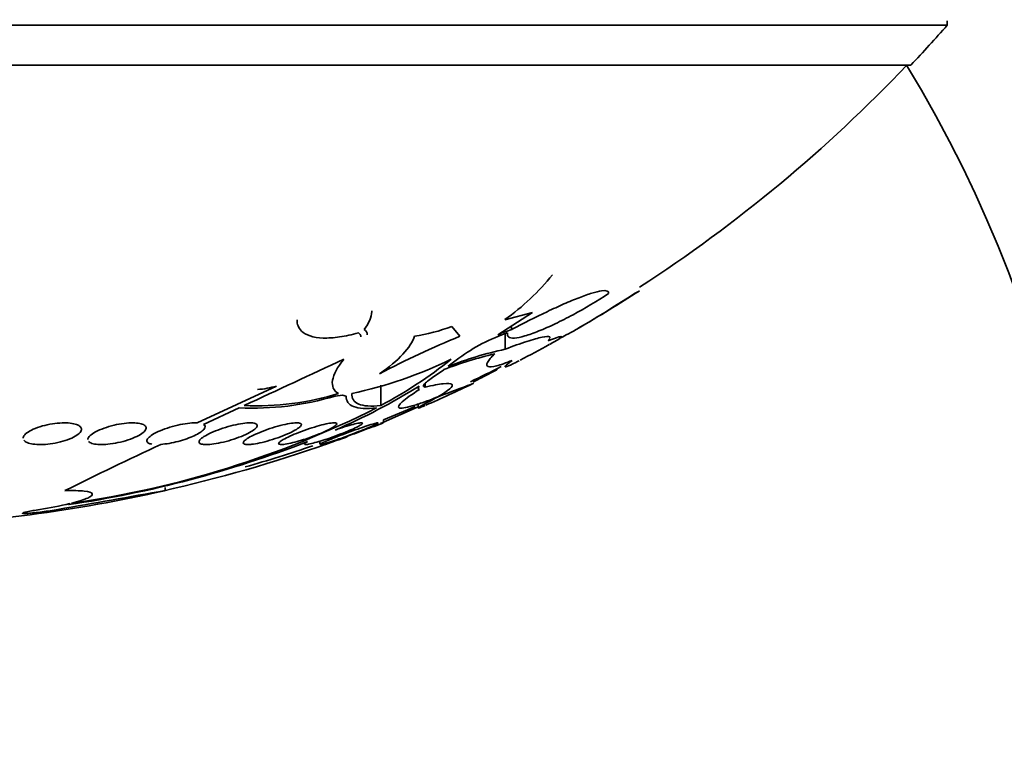
# Model space of a CAD drawing. Units: millimetres. Extents: x 0 to 1478, y 0 to 1758.
# Drawn here: x 1022 to 1035, y 722 to 732 of the extents above; entities that cross this region are included whole.
import ezdxf
from ezdxf import colors
from ezdxf.entities.mleader import LeaderData, LeaderLine
from ezdxf.math import Vec2, Vec3

# ---------------------------------------------------------------- set-up
doc = ezdxf.new("R2010")
doc.units = ezdxf.units.MM
doc.layers.add('DV3_Défaut', color=7, linetype='Continuous')
doc.layers.add('Défaut', color=7, linetype='Continuous')

# ---------------------------------------------------------------- blocks, each defined once
blk = doc.blocks.new('_DOT')
at = {"color": 0}
blk.add_line((0, 0), (-1, 0), dxfattribs=at)
at = {"color": 0, "const_width": 0.333}
blk.add_lwpolyline([(-0.1665, 0, 1), (0.1665, 0, 1)], format="xyb", close=True, dxfattribs=at)
blk = doc.blocks.new('SE2')
at = {"layer": 'DV3_Défaut', "color": 7, "linetype": 'Continuous', "lineweight": 35}
for p, q in [((1034.421, 732.041), (1003.921, 732.041)), ((1034.421, 732.041), (1034.421, 732.101)), ((1033.921, 731.493), (1004.421, 731.493)), ((1028.722, 728.093), (1028.244, 727.786)), ((1028.341, 727.994), (1028.722, 728.093)), ((1027.721, 727.767), (1027.612, 727.898)), ((1028.344, 727.588), (1028.344, 727.8)), ((1028.434, 727.857), (1028.434, 727.908)), ((1027.71, 727.466), (1027.563, 727.353)), ((1027.5, 727.307), (1027.346, 727.199)), ((1028.026, 727.199), (1028.23, 727.307)), ((1028.23, 727.307), (1028.23, 727.317)), ((1024.114, 726.575), (1025.202, 727.082)), ((1026.636, 726.814), (1026.636, 727.092)), ((1027.246, 727.066), (1027.246, 727.117)), ((1026.108, 726.957), (1026.008, 726.945)), ((1026.16, 726.945), (1026.108, 726.957)), ((1024.69, 726.782), (1024.201, 726.555)), ((1026.632, 726.568), (1027.15, 726.797)), ((1027.15, 726.835), (1027.15, 726.78)), ((1026.671, 726.576), (1026.671, 726.619)), ((1025.799, 726.324), (1025.799, 726.281)), ((1023.671, 725.644), (1023.671, 725.686))]:
    blk.add_line(p, q, dxfattribs=at)
at = {"layer": 'DV3_Défaut', "color": 7, "linetype": 'Continuous', "lineweight": 18}
blk.add_line((1028.026, 727.199), (1028.026, 727.217), dxfattribs=at)
at = {"layer": 'DV3_Défaut', "color": 7, "linetype": 'Continuous', "lineweight": 35}
for centre, radius, start, end in [((1019.171, 745.44), 20.3, 316.6022, 318.6972), ((1018.921, 722.38), 17.5, 228.9177, 31.3825), ((1019.171, 745.44), 20.26, 302.9591, 316.4963), ((1026.423, 730.681), 3.301, 305.5258, 321.1894), ((1019.171, 745.44), 20.3, 300.1257, 302.8576), ((1001.46, 778.262), 57.555, 299.86775, 299.94925), ((1026.378, 727.793), 0.0709, 354.6755, 65.0692), ((1026.603, 730.767), 3.041, 279.377, 289.3699), ((1029.168, 725.473), 2.47, 108.67, 126.1818), ((1028.967, 726.135), 1.803, 107.179, 113.644), ((1032.678, 715.729), 13.018, 112.3801, 117.7351), ((1029.528, 722.25), 5.468, 102.513, 111.0638), ((1019.171, 745.44), 20.3, 297.5274, 298.802), ((540.753, 1770.113), 1150.102, 294.887504, 294.962554), ((1024.966, 732.896), 6.051, 282.1261, 295.8372), ((1023.644, 732.426), 6.359, 298.0653, 308.5026), ((1029.6, 721.78), 5.913, 103.6784, 110.8039), ((1019.171, 745.44), 20.26, 295.4179, 296.751), ((1028.973, 725.203), 2.209, 115.363, 118.8911), ((1024.838, 728.335), 1.305, 274.568, 286.208), ((1022.479, 734.639), 8.892, 293.3779, 301.7979), ((1019.171, 745.44), 20.3, 293.4618, 295.4309), ((1024.872, 730.728), 3.95, 267.3613, 286.7071), ((1024.922, 730.707), 3.896, 267.6074, 286.9069), ((1020.515, 738.821), 13.479, 277.9797, 296.7244), ((1019.171, 745.44), 20.26, 291.7267, 293.07), ((1019.171, 745.44), 20.3, 291.2681, 291.6784), ((1020.121, 740.529), 15.24, 278.3912, 291.1866), ((1019.171, 745.44), 20.3, 289.2872, 290.1726), ((1043.568, 683.234), 47.447, 114.872, 116.6391), ((1019.331, 744.909), 19.745, 282.6021, 289.4619), ((1019.171, 745.44), 20.26, 286.0538, 288.8011), ((1019.171, 745.44), 20.3, 272.1823, 282.7884), ((905.966, 1391.385), 676.065, 279.899729, 280.026502), ((1021.112, 730.771), 5.449, 278.8438, 283.2614)]:
    blk.add_arc(centre, radius, start, end, dxfattribs=at)
for points, knots in [([(1029.767, 728.353), (1029.606, 728.249), (1029.443, 728.152), (1029.195, 728.018), (1029.113, 727.976), (1028.956, 727.901), (1028.879, 727.867), (1028.738, 727.81), (1028.674, 727.787), (1028.559, 727.754), (1028.511, 727.744), (1028.435, 727.74), (1028.407, 727.745), (1028.376, 727.768), (1028.371, 727.787), (1028.378, 727.812)], [0, 0, 0, 0, 0.25, 0.25, 0.375, 0.375, 0.5, 0.5, 0.625, 0.625, 0.75, 0.75, 0.875, 0.875, 1, 1, 1, 1]), ([(1028.434, 727.857), (1028.599, 727.945), (1028.763, 728.028), (1029.002, 728.142), (1029.078, 728.177), (1029.225, 728.242), (1029.296, 728.271), (1029.426, 728.321), (1029.485, 728.342), (1029.588, 728.374), (1029.634, 728.385), (1029.74, 728.4), (1029.774, 728.387), (1029.767, 728.353)], [0, 0, 0, 0, 0.25, 0.25, 0.375, 0.375, 0.5, 0.5, 0.625, 0.625, 0.75, 0.75, 1, 1, 1, 1]), ([(1029.088, 727.743), (1029.088, 727.741), (1029.091, 727.741), (1029.115, 727.746), (1029.183, 727.781), (1029.383, 727.894), (1029.514, 727.972), (1029.804, 728.15), (1029.961, 728.249), (1030.122, 728.353)], [0, 0, 0, 0, 0.068449, 0.068449, 0.378966, 0.378966, 0.689483, 0.689483, 1, 1, 1, 1]), ([(1026.513, 728.116), (1026.513, 728.112), (1026.513, 728.108), (1026.509, 728.029), (1026.473, 727.945), (1026.408, 727.857)], [0, 0, 0, 0, 0.049304, 0.049304, 1, 1, 1, 1]), ([(1026.327, 727.812), (1026.237, 727.787), (1026.152, 727.769), (1025.988, 727.745), (1025.911, 727.74), (1025.706, 727.746), (1025.603, 727.781), (1025.503, 727.879), (1025.483, 727.931), (1025.484, 727.991)], [0, 0, 0, 0, 0.183385, 0.183385, 0.36677, 0.36677, 0.733541, 0.733541, 1, 1, 1, 1]), ([(1027.099, 727.767), (1027.075, 727.69), (1027.021, 727.607), (1026.856, 727.431), (1026.75, 727.342), (1026.619, 727.251)], [0, 0, 0, 0, 0.5, 0.5, 1, 1, 1, 1]), ([(1028.344, 727.588), (1028.456, 727.631), (1028.556, 727.666), (1028.729, 727.722), (1028.8, 727.742), (1028.906, 727.763), (1028.941, 727.765), (1028.96, 727.754), (1028.962, 727.75), (1028.962, 727.744)], [0, 0, 0, 0, 0.298037, 0.298037, 0.596074, 0.596074, 0.894111, 0.894111, 1, 1, 1, 1]), ([(1028.937, 727.704), (1029.004, 727.731), (1029.054, 727.748), (1029.107, 727.763), (1029.119, 727.764), (1029.119, 727.759)], [0, 0, 0, 0, 0.567588, 0.567588, 1, 1, 1, 1]), ([(1029.095, 727.737), (1029.08, 727.726), (1029.057, 727.712), (1029.007, 727.682), (1028.981, 727.668), (1028.953, 727.652)], [0, 0, 0, 0, 0.574805, 0.574805, 1, 1, 1, 1]), ([(1026.055, 726.979), (1025.985, 727.018), (1025.959, 727.08), (1025.986, 727.242), (1026.039, 727.339), (1026.126, 727.449)], [0, 0, 0, 0, 0.5, 0.5, 1, 1, 1, 1]), ([(1028.442, 727.435), (1028.355, 727.399), (1028.283, 727.374), (1028.17, 727.345), (1028.13, 727.342), (1028.089, 727.358), (1028.087, 727.378), (1028.119, 727.437), (1028.153, 727.477), (1028.202, 727.525)], [0, 0, 0, 0, 0.25, 0.25, 0.5, 0.5, 0.75, 0.75, 1, 1, 1, 1]), ([(1028.344, 727.348), (1028.344, 727.351), (1028.346, 727.354), (1028.363, 727.374), (1028.394, 727.399), (1028.442, 727.435)], [0, 0, 0, 0, 0.256914, 0.256914, 1, 1, 1, 1]), ([(1028.537, 727.43), (1028.522, 727.422), (1028.507, 727.414), (1028.435, 727.378), (1028.392, 727.358), (1028.356, 727.346), (1028.349, 727.345), (1028.346, 727.346)], [0, 0, 0, 0, 0.134946, 0.134946, 0.723213, 0.723213, 1, 1, 1, 1]), ([(1027.346, 727.199), (1027.291, 727.162), (1027.251, 727.13), (1027.214, 727.083), (1027.218, 727.068), (1027.246, 727.066)], [0, 0, 0, 0, 0.5, 0.5, 1, 1, 1, 1]), ([(1027.246, 727.066), (1027.349, 727.091), (1027.432, 727.107), (1027.557, 727.121), (1027.596, 727.118), (1027.641, 727.081), (1027.571, 727.02), (1027.42, 726.934)], [0, 0, 0, 0, 0.25, 0.25, 0.5, 0.5, 1, 1, 1, 1]), ([(1027.42, 726.934), (1027.35, 726.906), (1027.286, 726.881), (1027.167, 726.839), (1027.112, 726.821), (1026.974, 726.782), (1026.912, 726.773), (1026.866, 726.793), (1026.881, 726.822), (1026.98, 726.909), (1027.061, 726.967), (1027.167, 727.034)], [0, 0, 0, 0, 0.125, 0.125, 0.25, 0.25, 0.5, 0.5, 0.75, 0.75, 1, 1, 1, 1]), ([(1027.422, 726.934), (1027.535, 726.977), (1027.631, 727.013), (1027.785, 727.072), (1027.842, 727.093), (1027.904, 727.116), (1027.915, 727.12), (1027.907, 727.116)], [0, 0, 0, 0, 0.34881, 0.34881, 0.69762, 0.69762, 1, 1, 1, 1]), ([(1026.576, 726.782), (1026.437, 726.766), (1026.333, 726.772), (1026.192, 726.828), (1026.158, 726.877), (1026.16, 726.945)], [0, 0, 0, 0, 0.5, 0.5, 1, 1, 1, 1]), ([(1026.237, 726.979), (1026.234, 726.912), (1026.265, 726.863), (1026.399, 726.807), (1026.501, 726.799), (1026.636, 726.814)], [0, 0, 0, 0, 0.5, 0.5, 1, 1, 1, 1]), ([(1027.244, 726.814), (1027.242, 726.813), (1027.24, 726.813), (1027.206, 726.798), (1027.182, 726.788), (1027.153, 726.778), (1027.147, 726.777), (1027.155, 726.786), (1027.169, 726.795), (1027.236, 726.834), (1027.316, 726.878), (1027.422, 726.934)], [0, 0, 0, 0, 0.009661, 0.009661, 0.207729, 0.207729, 0.405797, 0.405797, 0.603864, 0.603864, 1, 1, 1, 1]), ([(1021.721, 726.365), (1021.721, 726.371), (1021.722, 726.378), (1021.725, 726.385), (1021.732, 726.402), (1021.747, 726.419), (1021.769, 726.437), (1021.792, 726.454), (1021.823, 726.472), (1021.859, 726.489), (1021.895, 726.505), (1021.938, 726.52), (1021.984, 726.533), (1022.027, 726.545), (1022.075, 726.556), (1022.123, 726.563), (1022.167, 726.57), (1022.213, 726.574), (1022.255, 726.576), (1022.295, 726.577), (1022.333, 726.576), (1022.367, 726.572), (1022.4, 726.569), (1022.429, 726.562), (1022.452, 726.554), (1022.476, 726.546), (1022.494, 726.536), (1022.505, 726.524), (1022.517, 726.511), (1022.522, 726.497), (1022.52, 726.482), (1022.518, 726.466), (1022.508, 726.449), (1022.49, 726.432), (1022.472, 726.414), (1022.446, 726.396), (1022.414, 726.379), (1022.381, 726.363), (1022.341, 726.346), (1022.298, 726.332), (1022.256, 726.319), (1022.208, 726.307), (1022.161, 726.298), (1022.116, 726.289), (1022.069, 726.283), (1022.025, 726.28), (1021.983, 726.277), (1021.942, 726.277), (1021.906, 726.279), (1021.87, 726.281), (1021.838, 726.286), (1021.812, 726.293), (1021.785, 726.299), (1021.764, 726.309), (1021.748, 726.319), (1021.74, 726.325), (1021.734, 726.331), (1021.729, 726.338)], [0, 0, 0, 0, 0.024843, 0.024843, 0.024843, 0.084187, 0.084187, 0.084187, 0.145233, 0.145233, 0.145233, 0.20591, 0.20591, 0.20591, 0.263711, 0.263711, 0.263711, 0.317637, 0.317637, 0.317637, 0.368699, 0.368699, 0.368699, 0.419026, 0.419026, 0.419026, 0.470769, 0.470769, 0.470769, 0.52546, 0.52546, 0.52546, 0.583595, 0.583595, 0.583595, 0.644285, 0.644285, 0.644285, 0.7053, 0.7053, 0.7053, 0.764028, 0.764028, 0.764028, 0.819011, 0.819011, 0.819011, 0.870759, 0.870759, 0.870759, 0.921142, 0.921142, 0.921142, 0.972303, 0.972303, 0.972303, 1, 1, 1, 1]), ([(1022.61, 726.346), (1022.61, 726.352), (1022.611, 726.358), (1022.614, 726.364), (1022.62, 726.379), (1022.634, 726.396), (1022.655, 726.413), (1022.677, 726.43), (1022.706, 726.448), (1022.742, 726.465), (1022.777, 726.483), (1022.819, 726.5), (1022.865, 726.514), (1022.909, 726.529), (1022.957, 726.542), (1023.005, 726.552), (1023.051, 726.561), (1023.097, 726.568), (1023.141, 726.572), (1023.182, 726.576), (1023.221, 726.577), (1023.255, 726.576), (1023.289, 726.574), (1023.318, 726.57), (1023.341, 726.564), (1023.365, 726.558), (1023.383, 726.549), (1023.394, 726.539), (1023.406, 726.529), (1023.411, 726.516), (1023.409, 726.502), (1023.408, 726.488), (1023.398, 726.472), (1023.382, 726.455), (1023.365, 726.438), (1023.34, 726.42), (1023.309, 726.403), (1023.277, 726.386), (1023.238, 726.368), (1023.195, 726.353), (1023.153, 726.337), (1023.105, 726.323), (1023.057, 726.312), (1023.012, 726.301), (1022.964, 726.292), (1022.918, 726.286), (1022.875, 726.281), (1022.833, 726.278), (1022.796, 726.278), (1022.76, 726.278), (1022.728, 726.28), (1022.701, 726.285), (1022.674, 726.289), (1022.653, 726.297), (1022.638, 726.306), (1022.63, 726.31), (1022.623, 726.316), (1022.619, 726.321)], [0, 0, 0, 0, 0.022871, 0.022871, 0.022871, 0.080956, 0.080956, 0.080956, 0.141344, 0.141344, 0.141344, 0.202578, 0.202578, 0.202578, 0.261973, 0.261973, 0.261973, 0.317686, 0.317686, 0.317686, 0.36986, 0.36986, 0.36986, 0.420271, 0.420271, 0.420271, 0.471168, 0.471168, 0.471168, 0.524422, 0.524422, 0.524422, 0.581053, 0.581053, 0.581053, 0.640829, 0.640829, 0.640829, 0.702073, 0.702073, 0.702073, 0.762168, 0.762168, 0.762168, 0.818948, 0.818948, 0.818948, 0.872027, 0.872027, 0.872027, 0.922795, 0.922795, 0.922795, 0.973388, 0.973388, 0.973388, 1, 1, 1, 1]), ([(1023.488, 726.283), (1023.47, 726.286), (1023.455, 726.291), (1023.444, 726.297), (1023.43, 726.304), (1023.422, 726.314), (1023.421, 726.326), (1023.42, 726.338), (1023.426, 726.352), (1023.439, 726.366), (1023.452, 726.382), (1023.473, 726.399), (1023.5, 726.416), (1023.528, 726.433), (1023.564, 726.451), (1023.604, 726.468), (1023.644, 726.485), (1023.69, 726.502), (1023.737, 726.517), (1023.783, 726.531), (1023.833, 726.543), (1023.88, 726.553), (1023.925, 726.562), (1023.97, 726.569), (1024.01, 726.573), (1024.048, 726.576), (1024.084, 726.577), (1024.113, 726.575), (1024.113, 726.575), (1024.114, 726.575), (1024.114, 726.575)], [0, 0, 0, 0, 0.079243, 0.079243, 0.079243, 0.185564, 0.185564, 0.185564, 0.29598, 0.29598, 0.29598, 0.413341, 0.413341, 0.413341, 0.536272, 0.536272, 0.536272, 0.660637, 0.660637, 0.660637, 0.781006, 0.781006, 0.781006, 0.893803, 0.893803, 0.893803, 0.99953, 0.99953, 0.99953, 1, 1, 1, 1]), ([(1024.201, 726.555), (1024.227, 726.539), (1024.227, 726.515), (1024.18, 726.459), (1024.134, 726.429), (1024.01, 726.371), (1023.932, 726.343), (1023.77, 726.3), (1023.685, 726.285), (1023.612, 726.28)], [0, 0, 0, 0, 0.25, 0.25, 0.5, 0.5, 0.75, 0.75, 1, 1, 1, 1]), ([(1024.149, 726.294), (1024.138, 726.301), (1024.135, 726.312), (1024.139, 726.323), (1024.143, 726.335), (1024.154, 726.349), (1024.172, 726.364), (1024.191, 726.379), (1024.217, 726.396), (1024.248, 726.412), (1024.28, 726.43), (1024.319, 726.448), (1024.362, 726.465), (1024.405, 726.482), (1024.453, 726.499), (1024.501, 726.514), (1024.548, 726.528), (1024.597, 726.541), (1024.644, 726.551), (1024.688, 726.561), (1024.73, 726.568), (1024.768, 726.572), (1024.803, 726.576), (1024.835, 726.577), (1024.861, 726.576), (1024.886, 726.574), (1024.905, 726.571), (1024.918, 726.564), (1024.931, 726.558), (1024.937, 726.55), (1024.937, 726.54), (1024.937, 726.529), (1024.93, 726.516), (1024.916, 726.503), (1024.902, 726.488), (1024.881, 726.472), (1024.854, 726.456), (1024.825, 726.439), (1024.79, 726.421), (1024.75, 726.404), (1024.71, 726.386), (1024.664, 726.369), (1024.616, 726.353), (1024.57, 726.338), (1024.52, 726.323), (1024.472, 726.312), (1024.427, 726.301), (1024.381, 726.292), (1024.341, 726.286), (1024.302, 726.281), (1024.267, 726.278), (1024.238, 726.278), (1024.21, 726.277), (1024.186, 726.28), (1024.17, 726.285), (1024.161, 726.287), (1024.154, 726.29), (1024.149, 726.294)], [0, 0, 0, 0, 0.05317, 0.05317, 0.05317, 0.106177, 0.106177, 0.106177, 0.161738, 0.161738, 0.161738, 0.220051, 0.220051, 0.220051, 0.279196, 0.279196, 0.279196, 0.336593, 0.336593, 0.336593, 0.390444, 0.390444, 0.390444, 0.440864, 0.440864, 0.440864, 0.489559, 0.489559, 0.489559, 0.5387, 0.5387, 0.5387, 0.590103, 0.590103, 0.590103, 0.64476, 0.64476, 0.64476, 0.702466, 0.702466, 0.702466, 0.761615, 0.761615, 0.761615, 0.819681, 0.819681, 0.819681, 0.874561, 0.874561, 0.874561, 0.92586, 0.92586, 0.92586, 0.974907, 0.974907, 0.974907, 1, 1, 1, 1]), ([(1024.812, 726.278), (1024.788, 726.277), (1024.77, 726.28), (1024.759, 726.284), (1024.747, 726.289), (1024.743, 726.296), (1024.745, 726.305), (1024.747, 726.314), (1024.755, 726.325), (1024.77, 726.338), (1024.786, 726.351), (1024.809, 726.366), (1024.837, 726.382), (1024.866, 726.398), (1024.902, 726.415), (1024.942, 726.432), (1024.983, 726.45), (1025.029, 726.468), (1025.076, 726.485), (1025.123, 726.501), (1025.173, 726.517), (1025.221, 726.53), (1025.266, 726.543), (1025.312, 726.553), (1025.353, 726.561), (1025.391, 726.569), (1025.426, 726.573), (1025.454, 726.575), (1025.481, 726.577), (1025.503, 726.576), (1025.518, 726.573), (1025.533, 726.57), (1025.542, 726.564), (1025.544, 726.556), (1025.546, 726.548), (1025.541, 726.538), (1025.53, 726.527), (1025.519, 726.514), (1025.5, 726.5), (1025.476, 726.486), (1025.451, 726.47), (1025.418, 726.453), (1025.382, 726.436), (1025.344, 726.419), (1025.3, 726.401), (1025.255, 726.384), (1025.209, 726.367), (1025.159, 726.35), (1025.111, 726.336), (1025.064, 726.322), (1025.016, 726.309), (1024.973, 726.3), (1024.932, 726.291), (1024.894, 726.285), (1024.861, 726.281), (1024.843, 726.279), (1024.827, 726.278), (1024.812, 726.278)], [0, 0, 0, 0, 0.049439, 0.049439, 0.049439, 0.098799, 0.098799, 0.098799, 0.149365, 0.149365, 0.149365, 0.202913, 0.202913, 0.202913, 0.259689, 0.259689, 0.259689, 0.318611, 0.318611, 0.318611, 0.377386, 0.377386, 0.377386, 0.433541, 0.433541, 0.433541, 0.485953, 0.485953, 0.485953, 0.53546, 0.53546, 0.53546, 0.584077, 0.584077, 0.584077, 0.633911, 0.633911, 0.633911, 0.686507, 0.686507, 0.686507, 0.742439, 0.742439, 0.742439, 0.800963, 0.800963, 0.800963, 0.860009, 0.860009, 0.860009, 0.917027, 0.917027, 0.917027, 0.970469, 0.970469, 0.970469, 1, 1, 1, 1]), ([(1025.548, 726.338), (1025.505, 726.325), (1025.463, 726.313), (1025.425, 726.304), (1025.387, 726.295), (1025.351, 726.287), (1025.322, 726.283), (1025.294, 726.279), (1025.272, 726.277), (1025.256, 726.278), (1025.241, 726.279), (1025.232, 726.282), (1025.23, 726.288), (1025.228, 726.294), (1025.233, 726.302), (1025.244, 726.312), (1025.255, 726.322), (1025.273, 726.334), (1025.296, 726.348), (1025.321, 726.362), (1025.352, 726.377), (1025.387, 726.393), (1025.424, 726.41), (1025.466, 726.428), (1025.511, 726.445), (1025.556, 726.463), (1025.605, 726.481), (1025.654, 726.497), (1025.701, 726.512), (1025.749, 726.527), (1025.794, 726.539), (1025.836, 726.551), (1025.876, 726.56), (1025.909, 726.566), (1025.941, 726.572), (1025.968, 726.576), (1025.988, 726.576), (1026.007, 726.577), (1026.02, 726.575), (1026.026, 726.57), (1026.032, 726.566), (1026.031, 726.559), (1026.024, 726.55), (1026.017, 726.541), (1026.003, 726.53), (1025.983, 726.518), (1025.963, 726.505), (1025.935, 726.49), (1025.904, 726.474), (1025.87, 726.458), (1025.831, 726.441), (1025.789, 726.423), (1025.745, 726.406), (1025.697, 726.388), (1025.649, 726.371), (1025.616, 726.36), (1025.581, 726.348), (1025.548, 726.338)], [0, 0, 0, 0, 0.052773, 0.052773, 0.052773, 0.10571, 0.10571, 0.10571, 0.15634, 0.15634, 0.15634, 0.205195, 0.205195, 0.205195, 0.254332, 0.254332, 0.254332, 0.305546, 0.305546, 0.305546, 0.359903, 0.359903, 0.359903, 0.417354, 0.417354, 0.417354, 0.476485, 0.476485, 0.476485, 0.534826, 0.534826, 0.534826, 0.590102, 0.590102, 0.590102, 0.641669, 0.641669, 0.641669, 0.690758, 0.690758, 0.690758, 0.739493, 0.739493, 0.739493, 0.789887, 0.789887, 0.789887, 0.843285, 0.843285, 0.843285, 0.899972, 0.899972, 0.899972, 0.958855, 0.958855, 0.958855, 1, 1, 1, 1]), ([(1026.008, 726.477), (1026.027, 726.484), (1026.047, 726.491), (1026.066, 726.497), (1026.112, 726.513), (1026.158, 726.528), (1026.199, 726.54), (1026.238, 726.551), (1026.274, 726.56), (1026.302, 726.567), (1026.329, 726.572), (1026.35, 726.576), (1026.364, 726.576), (1026.377, 726.577), (1026.384, 726.575), (1026.384, 726.57), (1026.384, 726.566), (1026.377, 726.559), (1026.364, 726.55), (1026.351, 726.541), (1026.331, 726.53), (1026.306, 726.517), (1026.28, 726.504), (1026.248, 726.489), (1026.212, 726.474), (1026.174, 726.457), (1026.131, 726.44), (1026.087, 726.423), (1026.041, 726.405), (1025.992, 726.387), (1025.945, 726.371), (1025.911, 726.359), (1025.878, 726.348), (1025.845, 726.338), (1025.805, 726.325), (1025.765, 726.313), (1025.731, 726.304), (1025.696, 726.294), (1025.666, 726.287), (1025.642, 726.283), (1025.619, 726.279), (1025.603, 726.277), (1025.593, 726.278)], [0, 0, 0, 0, 0.034028, 0.034028, 0.034028, 0.1169, 0.1169, 0.1169, 0.195389, 0.195389, 0.195389, 0.268614, 0.268614, 0.268614, 0.33835, 0.33835, 0.33835, 0.407619, 0.407619, 0.407619, 0.479276, 0.479276, 0.479276, 0.555217, 0.555217, 0.555217, 0.635825, 0.635825, 0.635825, 0.719522, 0.719522, 0.719522, 0.777997, 0.777997, 0.777997, 0.85293, 0.85293, 0.85293, 0.928097, 0.928097, 0.928097, 1, 1, 1, 1]), ([(1025.799, 726.279), (1025.799, 726.28), (1025.8, 726.281), (1025.802, 726.283), (1025.807, 726.287), (1025.819, 726.293), (1025.836, 726.302), (1025.854, 726.31), (1025.878, 726.321), (1025.907, 726.333), (1025.937, 726.346), (1025.972, 726.36), (1026.01, 726.376), (1026.051, 726.392), (1026.095, 726.409), (1026.14, 726.426), (1026.187, 726.443), (1026.236, 726.461), (1026.283, 726.478), (1026.33, 726.495), (1026.376, 726.511), (1026.417, 726.525), (1026.456, 726.538), (1026.492, 726.55), (1026.52, 726.558), (1026.547, 726.566), (1026.568, 726.572), (1026.581, 726.575), (1026.594, 726.577), (1026.6, 726.577), (1026.599, 726.574), (1026.598, 726.572), (1026.59, 726.566), (1026.576, 726.559), (1026.562, 726.552), (1026.542, 726.542), (1026.516, 726.531), (1026.49, 726.519), (1026.458, 726.506), (1026.422, 726.491), (1026.385, 726.476), (1026.342, 726.459), (1026.299, 726.443), (1026.253, 726.425), (1026.205, 726.407), (1026.158, 726.39), (1026.125, 726.378), (1026.092, 726.366), (1026.061, 726.355)], [0, 0, 0, 0, 0.0228787, 0.0228787, 0.0228787, 0.083199, 0.083199, 0.083199, 0.1453499, 0.1453499, 0.1453499, 0.2110338, 0.2110338, 0.2110338, 0.2807534, 0.2807534, 0.2807534, 0.3533904, 0.3533904, 0.3533904, 0.4262539, 0.4262539, 0.4262539, 0.4962096, 0.4962096, 0.4962096, 0.5615753, 0.5615753, 0.5615753, 0.6231079, 0.6231079, 0.6231079, 0.6831971, 0.6831971, 0.6831971, 0.744487, 0.744487, 0.744487, 0.8090051, 0.8090051, 0.8090051, 0.8776415, 0.8776415, 0.8776415, 0.9496962, 0.9496962, 0.9496962, 1, 1, 1, 1]), ([(1025.871, 726.278), (1025.871, 726.278), (1025.872, 726.278), (1025.874, 726.279), (1025.878, 726.28), (1025.89, 726.284), (1025.907, 726.291), (1025.924, 726.297), (1025.948, 726.306), (1025.976, 726.316), (1026.005, 726.327), (1026.039, 726.34), (1026.076, 726.354), (1026.116, 726.368), (1026.159, 726.384), (1026.202, 726.401), (1026.248, 726.418), (1026.296, 726.436), (1026.342, 726.453), (1026.389, 726.471), (1026.436, 726.488), (1026.477, 726.504), (1026.518, 726.519), (1026.555, 726.533), (1026.585, 726.544), (1026.614, 726.555), (1026.637, 726.563), (1026.651, 726.569), (1026.664, 726.574), (1026.671, 726.576), (1026.671, 726.576)], [0, 0, 0, 0, 0.033878, 0.033878, 0.033878, 0.13138, 0.13138, 0.13138, 0.230032, 0.230032, 0.230032, 0.333258, 0.333258, 0.333258, 0.442909, 0.442909, 0.442909, 0.558509, 0.558509, 0.558509, 0.676836, 0.676836, 0.676836, 0.792818, 0.792818, 0.792818, 0.902231, 0.902231, 0.902231, 1, 1, 1, 1]), ([(1025.584, 726.284), (1025.584, 726.285), (1025.584, 726.287), (1025.586, 726.288), (1025.59, 726.294), (1025.601, 726.302), (1025.617, 726.312), (1025.621, 726.314), (1025.625, 726.317), (1025.629, 726.319)], [0, 0, 0, 0, 0.198813, 0.198813, 0.198813, 0.852661, 0.852661, 0.852661, 1, 1, 1, 1]), ([(1026.061, 726.355), (1026.019, 726.341), (1025.979, 726.327), (1025.944, 726.316), (1025.909, 726.305), (1025.878, 726.295), (1025.855, 726.289), (1025.832, 726.283), (1025.816, 726.279), (1025.807, 726.278)], [0, 0, 0, 0, 0.338003, 0.338003, 0.338003, 0.677121, 0.677121, 0.677121, 1, 1, 1, 1]), ([(1022.386, 725.473), (1022.484, 725.497), (1022.559, 725.521), (1022.656, 725.565), (1022.678, 725.585), (1022.662, 725.618), (1022.624, 725.63), (1022.496, 725.645), (1022.405, 725.647), (1022.294, 725.644)], [0, 0, 0, 0, 0.25, 0.25, 0.5, 0.5, 0.75, 0.75, 1, 1, 1, 1]), ([(1022.198, 725.386), (1022.165, 725.381), (1022.129, 725.375), (1022.092, 725.369), (1022.055, 725.363), (1022.016, 725.358), (1021.98, 725.353), (1021.943, 725.348), (1021.907, 725.344), (1021.874, 725.34), (1021.842, 725.337), (1021.813, 725.334), (1021.789, 725.332), (1021.765, 725.331), (1021.746, 725.33), (1021.733, 725.33), (1021.72, 725.33), (1021.712, 725.331), (1021.711, 725.333), (1021.71, 725.335), (1021.715, 725.338), (1021.726, 725.342), (1021.737, 725.345), (1021.754, 725.35), (1021.775, 725.354), (1021.797, 725.359), (1021.825, 725.365), (1021.855, 725.37), (1021.884, 725.375), (1021.916, 725.381), (1021.95, 725.386)], [0, 0, 0, 0, 0.102042, 0.102042, 0.102042, 0.204313, 0.204313, 0.204313, 0.306181, 0.306181, 0.306181, 0.406974, 0.406974, 0.406974, 0.506616, 0.506616, 0.506616, 0.605542, 0.605542, 0.605542, 0.70448, 0.70448, 0.70448, 0.804143, 0.804143, 0.804143, 0.904934, 0.904934, 0.904934, 1, 1, 1, 1])]:
    blk.add_open_spline(points, degree=3, knots=knots, dxfattribs=at)
for points, degree in [([(1026.363, 727.758), (1026.363, 727.78), (1026.352, 727.8), (1026.327, 727.812)], 3), ([(1028.96, 727.735), (1028.956, 727.726), (1028.949, 727.716), (1028.937, 727.704)], 3), ([(1027.167, 727.034), (1027.143, 727.039), (1027.143, 727.056), (1027.165, 727.082)], 3), ([(1022.345, 725.452), (1022.354, 725.459), (1022.362, 725.467)], 2)]:
    blk.add_open_spline(points, degree=degree, dxfattribs=at)

msp = doc.modelspace()

# ---------------------------------------------------------------- block references
at = {"layer": 'Défaut'}
msp.add_blockref('SE2', (0, 0), dxfattribs=at)

# ---------------------------------------------------------------- leaders
at = {"layer": 'Défaut', "color": 7, "linetype": 'Continuous', "lineweight": 18}
ml = msp.add_multileader_mtext('Standard', dxfattribs=at)
ml.set_content('{\\pxsm0.9;\\fSolid Edge ISO|b1||i0||c0|p34;\\W1.;19/07/2019\\P}', color=256)
ml.set_leader_properties()
ml.set_arrow_properties(name='DOT')
ml.build(insert=Vec2(0, 0))
ml.multileader.update_dxf_attribs({"leader_type": 0, "dogleg_length": 0, "arrow_head_size": 12})
ctx = ml.context
ctx.base_point, ctx.char_height, ctx.arrow_head_size, ctx.landing_gap_size = Vec3(1390.407, 1750.708), 12, 12, 4.2
notes = []
notes.append((ctx, [(0, (0, 0, 0), (0, 0), (1, 0), 1, [])]))
ctx.mtext.insert = Vec3(1392.407, 1756.828)
for ctx, leaders in notes:
    for number, flags, end, landing, length, lines in leaders:
        leader = LeaderData()
        leader.index, (leader.has_last_leader_line, leader.has_dogleg_vector, leader.attachment_direction) = number, flags
        leader.last_leader_point, leader.dogleg_vector, leader.dogleg_length = Vec3(end), Vec3(landing), length
        for number, points, colour, breaks in lines:
            line = LeaderLine()
            line.index, line.vertices, line.color, line.breaks = number, Vec3.list(points), colors.encode_raw_color(colour), breaks
            leader.lines.append(line)
        ctx.leaders.append(leader)

doc.saveas('drawing.dxf')
